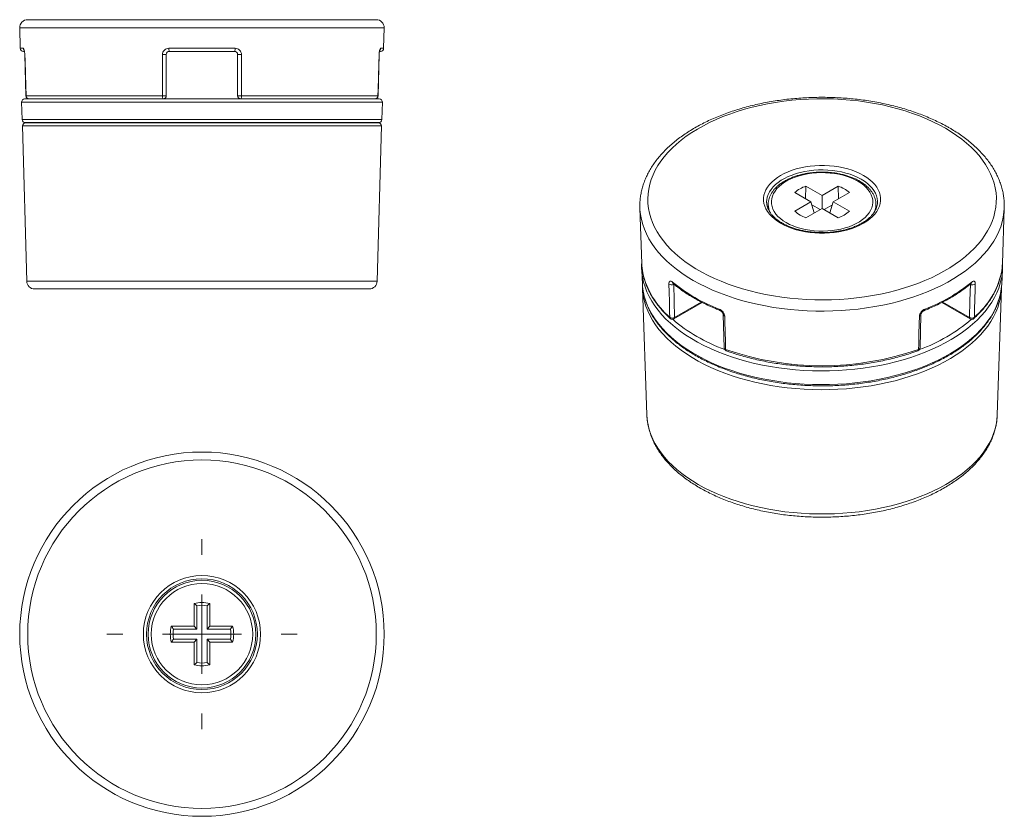
# Model space of a CAD drawing. Units: millimetres. Extents: x 1930.8 to 1993, y 956.9 to 1007.2.
import ezdxf

# ---------------------------------------------------------------- set-up
doc = ezdxf.new("R2010")
doc.units = ezdxf.units.MM

# ---------------------------------------------------------------- blocks, each defined once
blk = doc.blocks.new('1')
at = {"color": 7, "linetype": 'Continuous', "lineweight": 15}
for p, q in [((1930.853, 1006.672), (1930.888, 1005.381)), ((1953.353, 1007.186), (1931.353, 1007.186)), ((1953.817, 1005.381), (1953.853, 1006.672)), ((1931.144, 1005.186), (1931.088, 1005.186)), ((1931.17, 1004.98), (1931.243, 1002.38)), ((1940.103, 1004.986), (1940.103, 1002.386)), ((1940.266, 1005.381), (1944.439, 1005.381)), ((1944.403, 1005.186), (1940.303, 1005.186)), ((1944.603, 1002.386), (1944.603, 1004.986)), ((1953.462, 1002.38), (1953.536, 1004.98)), ((1953.617, 1005.186), (1953.558, 1005.186)), ((1931.248, 1002.381), (1939.859, 1002.381)), ((1944.847, 1002.381), (1953.458, 1002.381)), ((1930.962, 1001.972), (1931.01, 1000.877)), ((1931.162, 1002.181), (1942.353, 1002.181)), ((1939.903, 1002.186), (1931.443, 1002.186)), ((1935.28, 1002.181), (1935.28, 1002.186)), ((1937.918, 1002.181), (1937.918, 1002.186)), ((1939.903, 1002.186), (1944.803, 1002.186)), ((1942.353, 1002.181), (1953.544, 1002.181)), ((1953.263, 1002.186), (1944.803, 1002.186)), ((1953.696, 1000.877), (1953.744, 1001.972)), ((1931.024, 1000.476), (1931.294, 990.672)), ((1953.496, 1000.686), (1931.209, 1000.686)), ((1931.224, 1000.681), (1942.353, 1000.681)), ((1935.28, 1000.681), (1935.28, 1000.686)), ((1937.918, 1000.681), (1937.918, 1000.686)), ((1942.353, 1000.681), (1953.482, 1000.681)), ((1953.411, 990.672), (1953.682, 1000.476)), ((1952.911, 990.186), (1931.794, 990.186))]:
    blk.add_line(p, q, dxfattribs=at)
at = {"color": 8, "linetype": 'Continuous', "lineweight": 15}
for p, q in [((1953.853, 1006.672), (1930.853, 1006.672)), ((1930.888, 1005.381), (1931.08, 1005.381)), ((1931.174, 1004.981), (1931.169, 1004.98)), ((1953.531, 1004.981), (1953.536, 1004.98)), ((1953.626, 1005.381), (1953.817, 1005.381)), ((1931.243, 1002.38), (1931.248, 1002.381)), ((1953.458, 1002.381), (1953.463, 1002.38)), ((1953.744, 1001.972), (1930.962, 1001.972)), ((1931.01, 1000.877), (1953.696, 1000.877)), ((1953.682, 1000.476), (1931.024, 1000.476)), ((1953.411, 990.672), (1931.294, 990.672))]:
    blk.add_line(p, q, dxfattribs=at)
at = {"color": 7, "linetype": 'Continuous', "lineweight": 15, "flags": 128}
for points in [[(1931.174, 1004.981), (1931.185, 1004.581), (1931.231, 1002.981), (1931.248, 1002.381)], [(1939.859, 1002.381), (1939.859, 1002.78), (1939.859, 1003.58), (1939.859, 1004.38), (1939.859, 1004.981)], [(1944.846, 1004.981), (1944.846, 1004.581), (1944.846, 1002.981), (1944.847, 1002.381)], [(1953.458, 1002.381), (1953.469, 1002.78), (1953.492, 1003.58), (1953.514, 1004.38), (1953.531, 1004.981)]]:
    blk.add_lwpolyline(points, dxfattribs=at)
at = {"color": 7, "linetype": 'Continuous', "lineweight": 15}
for centre, radius, start, end in [((1931.353, 1006.686), 0.5, 90, 181.58148), ((1953.353, 1006.686), 0.5, 358.41852, 90), ((1931.088, 1005.386), 0.2, 181.58148, 270), ((1939.929, 1007.271), 2.292, 268.25203, 274.34483), ((1940.559, 1005.335), 0.296, 171.05792, 210.13522), ((1944.147, 1005.335), 0.296, 329.86478, 8.94208), ((1944.776, 1007.271), 2.292, 265.65517, 271.74797), ((1953.617, 1005.386), 0.2, 270, 358.41852), ((1931.443, 1002.386), 0.2, 181.62084, 270), ((1931.445, 1002.383), 0.197, 180.8597, 269.3125), ((1940.112, 1002.335), 0.257, 169.87447, 215.51282), ((1939.929, 1004.674), 2.294, 268.25047, 274.34341), ((1939.903, 1002.386), 0.2, 270, 0), ((1944.776, 1004.674), 2.294, 265.65659, 271.74953), ((1944.803, 1002.386), 0.2, 180, 270), ((1944.594, 1002.335), 0.257, 324.48718, 10.12553), ((1953.26, 1002.383), 0.197, 270.6875, 359.1403), ((1953.263, 1002.386), 0.2, 270, 358.37916), ((1931.162, 1001.981), 0.2, 90, 182.5), ((1953.544, 1001.981), 0.2, 357.5, 90), ((1931.209, 1000.886), 0.2, 182.5, 270), ((1931.224, 1000.481), 0.2, 90, 181.58148), ((1953.482, 1000.481), 0.2, 358.41852, 90), ((1953.496, 1000.886), 0.2, 270, 357.5), ((1931.794, 990.686), 0.5, 181.58148, 270), ((1952.911, 990.686), 0.5, 270, 358.41852)]:
    blk.add_arc(centre, radius, start, end, dxfattribs=at)
at = {"color": 8, "linetype": 'Continuous', "lineweight": 15}
for centre, start, end in [((1931.282, 1005.386), 181.49014, 218.24341), ((1953.424, 1005.386), 321.15933, 358.51139)]:
    blk.add_arc(centre, 0.202, start, end, dxfattribs=at)
at = {"color": 7, "linetype": 'Continuous', "lineweight": 15}
for points, knots in [([(1931.174, 1004.981), (1931.171, 1005.088), (1931.158, 1005.193), (1931.122, 1005.339), (1931.099, 1005.381), (1931.08, 1005.381)], [0, 0, 0, 0, 0.5, 0.5, 1, 1, 1, 1]), ([(1931.129, 1005.264), (1931.129, 1005.264), (1931.128, 1005.266), (1931.133, 1005.254), (1931.14, 1005.228), (1931.151, 1005.18), (1931.16, 1005.114), (1931.167, 1005.045), (1931.168, 1004.999), (1931.169, 1004.98)], [0, 0, 0, 0, 0.033396, 0.144739, 0.294604, 0.470961, 0.662392, 0.863171, 1, 1, 1, 1]), ([(1940.266, 1005.381), (1940.16, 1005.381), (1940.056, 1005.339), (1939.905, 1005.193), (1939.859, 1005.088), (1939.859, 1004.981)], [0, 0, 0, 0, 0.5, 0.5, 1, 1, 1, 1]), ([(1940.103, 1004.986), (1940.103, 1005.041), (1940.126, 1005.094), (1940.201, 1005.166), (1940.251, 1005.186), (1940.303, 1005.186)], [0, 0, 0, 0, 0.5, 0.5, 1, 1, 1, 1]), ([(1944.403, 1005.186), (1944.455, 1005.186), (1944.505, 1005.166), (1944.579, 1005.094), (1944.603, 1005.041), (1944.603, 1004.986)], [0, 0, 0, 0, 0.5, 0.5, 1, 1, 1, 1]), ([(1944.846, 1004.981), (1944.846, 1005.088), (1944.8, 1005.193), (1944.649, 1005.339), (1944.545, 1005.381), (1944.439, 1005.381)], [0, 0, 0, 0, 0.5, 0.5, 1, 1, 1, 1]), ([(1953.626, 1005.381), (1953.606, 1005.381), (1953.584, 1005.339), (1953.548, 1005.193), (1953.534, 1005.088), (1953.531, 1004.981)], [0, 0, 0, 0, 0.5, 0.5, 1, 1, 1, 1]), ([(1953.536, 1004.98), (1953.537, 1005.003), (1953.539, 1005.053), (1953.547, 1005.127), (1953.557, 1005.194), (1953.568, 1005.24), (1953.576, 1005.263), (1953.576, 1005.263), (1953.576, 1005.263)], [0, 0, 0, 0, 0.163934, 0.367426, 0.570915, 0.766127, 0.916164, 1, 1, 1, 1])]:
    blk.add_open_spline(points, degree=3, knots=knots, dxfattribs=at)
blk = doc.blocks.new('SW_CENTERMARKSYMBOL_0')
at = {"color": 0, "linetype": 'Continuous', "lineweight": 0}
for p, q in [((0, 5), (0, 6)), ((0, 0), (0, 2.5)), ((-5, 0), (-6, 0)), ((0, 0), (-2.5, 0)), ((0, 0), (0, -2.5)), ((0, 0), (2.5, 0)), ((5, 0), (6, 0)), ((0, -5), (0, -6))]:
    blk.add_line(p, q, dxfattribs=at)
blk = doc.blocks.new('2')
at = {"color": 7, "linetype": 'Continuous', "lineweight": 15}
for p, q in [((1941.853, 970.325), (1941.853, 968.888)), ((1942.029, 970.183), (1942.029, 968.712)), ((1942.676, 968.712), (1942.676, 970.183)), ((1942.853, 968.888), (1942.853, 970.325)), ((1941.853, 968.888), (1940.416, 968.888)), ((1942.029, 968.712), (1941.853, 968.888)), ((1942.676, 968.712), (1942.853, 968.888)), ((1944.289, 968.888), (1942.853, 968.888)), ((1942.029, 968.712), (1940.558, 968.712)), ((1944.147, 968.712), (1942.676, 968.712)), ((1940.416, 967.888), (1941.853, 967.888)), ((1940.558, 968.065), (1942.029, 968.065)), ((1942.029, 968.065), (1941.853, 967.888)), ((1941.853, 967.888), (1941.853, 966.452)), ((1942.029, 968.065), (1942.029, 966.594)), ((1942.676, 966.594), (1942.676, 968.065)), ((1942.676, 968.065), (1942.853, 967.888)), ((1942.676, 968.065), (1944.147, 968.065)), ((1942.853, 966.452), (1942.853, 967.888)), ((1942.853, 967.888), (1944.289, 967.888))]:
    blk.add_line(p, q, dxfattribs=at)
for radius in [11.5, 11, 3.7, 3.5, 3.4, 3.2]:
    blk.add_circle((1942.353, 968.388), radius, dxfattribs=at)
for radius, start, end in [(2, 75.52249, 104.47751), (1.824, 79.77675, 100.22325), (2, 165.52249, 194.47751), (2, 345.52249, 14.47751), (1.824, 169.77675, 190.22325), (1.824, 349.77675, 10.22325), (2, 255.52249, 284.47751), (1.824, 259.77675, 280.22325)]:
    blk.add_arc((1942.353, 968.388), radius, start, end, dxfattribs=at)
for points in [[(1942.029, 970.183), (1941.97, 970.232), (1941.912, 970.279), (1941.853, 970.325)], [(1942.676, 970.183), (1942.735, 970.232), (1942.794, 970.279), (1942.853, 970.325)], [(1940.558, 968.712), (1940.509, 968.771), (1940.462, 968.829), (1940.416, 968.888)], [(1944.147, 968.712), (1944.197, 968.771), (1944.244, 968.829), (1944.289, 968.888)], [(1940.558, 968.065), (1940.509, 968.006), (1940.462, 967.947), (1940.416, 967.888)], [(1944.147, 968.065), (1944.197, 968.006), (1944.244, 967.947), (1944.289, 967.888)], [(1942.029, 966.594), (1941.97, 966.544), (1941.912, 966.497), (1941.853, 966.452)], [(1942.676, 966.594), (1942.735, 966.544), (1942.794, 966.497), (1942.853, 966.452)]]:
    blk.add_open_spline(points, degree=3, dxfattribs=at)
at = {"color": 7, "linetype": 'Continuous', "lineweight": 0}
blk.add_blockref('SW_CENTERMARKSYMBOL_0', (1942.353, 968.388), dxfattribs=at)
blk = doc.blocks.new('3')
at = {"color": 7, "linetype": 'Continuous', "lineweight": 15}
for p, q in [((1979.764, 996.266), (1980.78, 995.68)), ((1980.451, 995.87), (1980.472, 996.674)), ((1981.487, 996.088), (1980.472, 996.674)), ((1982.503, 996.674), (1981.487, 996.088)), ((1981.487, 995.271), (1981.487, 996.088)), ((1982.194, 995.68), (1983.21, 996.266)), ((1982.524, 995.87), (1982.503, 996.674)), ((1977.987, 995.698), (1977.987, 995.68)), ((1978.087, 995.516), (1978.087, 995.232)), ((1978.087, 995.506), (1978.087, 995.516)), ((1980.78, 995.68), (1979.764, 995.093)), ((1980.992, 994.986), (1980.78, 995.68)), ((1981.362, 995.199), (1980.834, 995.505)), ((1982.141, 995.505), (1981.612, 995.199)), ((1981.982, 994.986), (1982.194, 995.68)), ((1983.21, 995.093), (1982.194, 995.68)), ((1984.887, 995.234), (1984.887, 995.516)), ((1984.887, 995.516), (1984.887, 995.499)), ((1969.989, 995.294), (1969.989, 995.306)), ((1969.989, 995.294), (1970.108, 991.791)), ((1980.472, 994.685), (1981.487, 995.271)), ((1981.487, 995.271), (1982.503, 994.685)), ((1992.867, 991.791), (1992.985, 995.294)), ((1992.985, 995.302), (1992.985, 995.294)), ((1970.102, 991.383), (1970.15, 990.49)), ((1992.825, 990.49), (1992.873, 991.383)), ((1970.161, 990.236), (1970.431, 982.234)), ((1992.543, 982.234), (1992.814, 990.236)), ((1972.14, 988.297), (1973.927, 989.328)), ((1989.047, 989.329), (1990.834, 988.297)), ((1975.254, 988.558), (1975.306, 986.465)), ((1987.669, 986.465), (1987.721, 988.558)), ((1992.543, 982.234), (1992.543, 982.224))]:
    blk.add_line(p, q, dxfattribs=at)
at = {"color": 8, "linetype": 'Continuous', "lineweight": 15}
for p, q in [((1972.182, 988.389), (1973.866, 989.361)), ((1989.108, 989.361), (1990.793, 988.389))]:
    blk.add_line(p, q, dxfattribs=at)
at = {"color": 7, "linetype": 'Continuous', "lineweight": 15, "flags": 128}
for points in [[(1989.266, 1000.333), (1989.63, 1000.113), (1989.975, 999.883), (1990.301, 999.643), (1990.606, 999.395), (1990.891, 999.138), (1991.153, 998.874), (1991.394, 998.603), (1991.612, 998.326), (1991.806, 998.043), (1991.977, 997.755), (1992.124, 997.462), (1992.246, 997.166), (1992.344, 996.866), (1992.416, 996.565), (1992.464, 996.261), (1992.486, 995.957), (1992.483, 995.653), (1992.454, 995.349), (1992.4, 995.046), (1992.322, 994.744), (1992.218, 994.446), (1992.09, 994.15), (1991.937, 993.859), (1991.76, 993.572), (1991.56, 993.29), (1991.336, 993.014), (1991.09, 992.745), (1990.821, 992.483), (1990.532, 992.228), (1990.221, 991.982), (1989.89, 991.745), (1989.54, 991.517), (1989.172, 991.299), (1988.786, 991.092), (1988.383, 990.895), (1987.964, 990.71), (1987.53, 990.537), (1987.082, 990.375), (1986.622, 990.227), (1986.149, 990.091), (1985.666, 989.969), (1985.174, 989.86), (1984.673, 989.765), (1984.164, 989.684), (1983.649, 989.617), (1983.13, 989.564), (1982.606, 989.526), (1982.081, 989.502), (1981.553, 989.493), (1981.026, 989.498), (1980.499, 989.518), (1979.975, 989.553), (1979.455, 989.602), (1978.939, 989.666), (1978.428, 989.743), (1977.925, 989.835), (1977.43, 989.94), (1976.945, 990.059), (1976.47, 990.192), (1976.006, 990.337), (1975.555, 990.495), (1975.118, 990.666), (1974.695, 990.848), (1974.288, 991.041), (1973.898, 991.246), (1973.525, 991.462), (1973.17, 991.687), (1972.834, 991.922), (1972.519, 992.166), (1972.224, 992.418), (1971.95, 992.679), (1971.698, 992.946), (1971.469, 993.221), (1971.262, 993.501), (1971.08, 993.787), (1970.921, 994.077), (1970.786, 994.372), (1970.677, 994.67), (1970.591, 994.97), (1970.532, 995.273), (1970.497, 995.577), (1970.487, 995.881), (1970.503, 996.185), (1970.544, 996.489), (1970.61, 996.791), (1970.702, 997.091), (1970.818, 997.388), (1970.958, 997.682), (1971.123, 997.971), (1971.312, 998.256), (1971.524, 998.534), (1971.759, 998.807), (1972.016, 999.073), (1972.295, 999.331), (1972.596, 999.582), (1972.916, 999.824), (1973.257, 1000.056), (1973.616, 1000.279), (1973.994, 1000.492), (1974.388, 1000.694), (1974.8, 1000.885), (1975.226, 1001.064), (1975.667, 1001.231), (1976.121, 1001.386), (1976.588, 1001.529), (1977.065, 1001.658), (1977.553, 1001.773), (1978.05, 1001.875), (1978.555, 1001.964), (1979.067, 1002.038), (1979.584, 1002.098), (1980.106, 1002.143), (1980.631, 1002.174), (1981.158, 1002.19), (1981.685, 1002.192), (1982.212, 1002.179), (1982.738, 1002.152), (1983.26, 1002.11), (1983.779, 1002.054), (1984.292, 1001.983), (1984.799, 1001.899), (1985.298, 1001.8), (1985.788, 1001.688), (1986.269, 1001.562), (1986.738, 1001.423), (1987.195, 1001.271), (1987.64, 1001.107), (1988.07, 1000.931), (1988.485, 1000.743), (1988.884, 1000.543), (1989.266, 1000.333)], [(1978.871, 994.333), (1978.664, 994.463), (1978.476, 994.602), (1978.309, 994.75), (1978.163, 994.905), (1978.04, 995.067), (1977.941, 995.234), (1977.866, 995.405), (1977.816, 995.579), (1977.79, 995.755), (1977.79, 995.931), (1977.816, 996.107), (1977.866, 996.281), (1977.941, 996.452), (1978.04, 996.619), (1978.163, 996.781), (1978.309, 996.936), (1978.476, 997.084), (1978.664, 997.223), (1978.871, 997.353), (1979.096, 997.473), (1979.337, 997.581), (1979.593, 997.678), (1979.862, 997.762), (1980.142, 997.833), (1980.432, 997.89), (1980.728, 997.933), (1981.03, 997.963), (1981.334, 997.977), (1981.64, 997.977), (1981.945, 997.963), (1982.247, 997.933), (1982.543, 997.89), (1982.832, 997.833), (1983.112, 997.762), (1983.381, 997.678), (1983.637, 997.581), (1983.879, 997.473), (1984.104, 997.353), (1984.311, 997.223), (1984.499, 997.084), (1984.666, 996.936), (1984.811, 996.781), (1984.934, 996.619), (1985.033, 996.452), (1985.109, 996.281), (1985.159, 996.107), (1985.184, 995.931), (1985.184, 995.755), (1985.159, 995.579), (1985.109, 995.405), (1985.033, 995.234), (1984.934, 995.067), (1984.811, 994.905), (1984.666, 994.75), (1984.499, 994.602), (1984.311, 994.463), (1984.104, 994.333), (1983.879, 994.213), (1983.637, 994.105), (1983.381, 994.008), (1983.112, 993.924), (1982.832, 993.853), (1982.543, 993.796), (1982.247, 993.752), (1981.945, 993.723), (1981.64, 993.709), (1981.334, 993.709), (1981.03, 993.723), (1980.728, 993.752), (1980.432, 993.796), (1980.142, 993.853), (1979.862, 993.924), (1979.593, 994.008), (1979.337, 994.105), (1979.096, 994.213), (1978.871, 994.333)], [(1979.225, 994.373), (1979.436, 994.262), (1979.665, 994.161), (1979.908, 994.073), (1980.164, 993.998), (1980.43, 993.936), (1980.705, 993.888), (1980.987, 993.855), (1981.272, 993.837), (1981.559, 993.833), (1981.846, 993.844), (1982.129, 993.87), (1982.408, 993.91), (1982.679, 993.965), (1982.94, 994.034), (1983.19, 994.115), (1983.426, 994.21), (1983.646, 994.316), (1983.849, 994.433), (1984.033, 994.561), (1984.197, 994.697), (1984.338, 994.841), (1984.457, 994.992), (1984.552, 995.148), (1984.622, 995.309), (1984.667, 995.473), (1984.686, 995.638), (1984.68, 995.804), (1984.648, 995.969), (1984.59, 996.131), (1984.508, 996.29), (1984.401, 996.444), (1984.27, 996.591), (1984.118, 996.732), (1983.944, 996.864), (1983.75, 996.986), (1983.538, 997.098), (1983.31, 997.198), (1983.066, 997.286), (1982.811, 997.362), (1982.544, 997.423), (1982.269, 997.471), (1981.988, 997.504), (1981.703, 997.523), (1981.415, 997.527), (1981.129, 997.515), (1980.845, 997.489), (1980.567, 997.449), (1980.296, 997.394), (1980.035, 997.326), (1979.785, 997.244), (1979.549, 997.149), (1979.328, 997.043), (1979.125, 996.926), (1978.941, 996.799), (1978.778, 996.663), (1978.636, 996.518), (1978.517, 996.367), (1978.422, 996.211), (1978.352, 996.05), (1978.307, 995.887), (1978.288, 995.721), (1978.295, 995.555), (1978.327, 995.391), (1978.384, 995.228), (1978.467, 995.07), (1978.574, 994.916), (1978.704, 994.768), (1978.857, 994.628), (1979.031, 994.496), (1979.225, 994.373)], [(1971.872, 988.404), (1971.864, 988.726), (1971.848, 989.37), (1971.832, 990.013), (1971.82, 990.497)], [(1991.155, 990.497), (1991.147, 990.175), (1991.115, 988.888), (1991.103, 988.404)], [(1972.13, 990.482), (1972.156, 989.441), (1972.182, 988.389)], [(1990.793, 988.389), (1990.819, 989.441), (1990.845, 990.482)], [(1975.346, 988.461), (1975.354, 988.139), (1975.386, 986.852), (1975.398, 986.368)], [(1987.576, 986.368), (1987.584, 986.69), (1987.6, 987.334), (1987.616, 987.977), (1987.629, 988.461)]]:
    blk.add_lwpolyline(points, dxfattribs=at)
at = {"color": 8, "linetype": 'Continuous', "lineweight": 15, "flags": 128}
for points in [[(1984.987, 995.684), (1984.986, 995.723), (1984.968, 995.894), (1984.924, 996.063), (1984.855, 996.23), (1984.762, 996.393), (1984.645, 996.551), (1984.506, 996.702), (1984.345, 996.846), (1984.163, 996.982), (1983.962, 997.108), (1983.743, 997.224), (1983.508, 997.329), (1983.259, 997.422), (1982.996, 997.503), (1982.723, 997.57), (1982.441, 997.624), (1982.152, 997.663), (1981.858, 997.689), (1981.562, 997.7), (1981.265, 997.696), (1980.969, 997.678), (1980.677, 997.645), (1980.392, 997.599), (1980.114, 997.538), (1979.846, 997.464), (1979.589, 997.377), (1979.347, 997.278), (1979.12, 997.168), (1978.91, 997.046), (1978.718, 996.915), (1978.547, 996.775), (1978.396, 996.627), (1978.268, 996.473), (1978.163, 996.312), (1978.082, 996.147), (1978.026, 995.979), (1977.994, 995.808), (1977.987, 995.698)], [(1992.985, 995.294), (1992.968, 995.035), (1992.923, 994.724), (1992.854, 994.416), (1992.76, 994.109), (1992.641, 993.806), (1992.497, 993.506), (1992.329, 993.21), (1992.137, 992.919), (1991.922, 992.633), (1991.684, 992.354), (1991.424, 992.082), (1991.142, 991.816), (1990.838, 991.559), (1990.514, 991.31), (1990.17, 991.071), (1989.807, 990.84), (1989.426, 990.62), (1989.027, 990.411), (1988.612, 990.212), (1988.181, 990.025), (1987.736, 989.85), (1987.276, 989.687), (1986.804, 989.537), (1986.32, 989.399), (1985.826, 989.275), (1985.322, 989.165), (1984.809, 989.068), (1984.29, 988.985), (1983.764, 988.916), (1983.233, 988.862), (1982.698, 988.822), (1982.161, 988.796), (1981.622, 988.785), (1981.083, 988.789), (1980.545, 988.807), (1980.008, 988.84), (1979.476, 988.887), (1978.947, 988.949), (1978.424, 989.024), (1977.908, 989.114), (1977.4, 989.218), (1976.9, 989.336), (1976.411, 989.466), (1975.933, 989.61), (1975.467, 989.767), (1975.014, 989.936), (1974.576, 990.117), (1974.153, 990.31), (1973.746, 990.514), (1973.356, 990.729), (1972.983, 990.954), (1972.63, 991.189), (1972.296, 991.434), (1971.982, 991.687), (1971.689, 991.948), (1971.418, 992.217), (1971.168, 992.493), (1970.942, 992.775), (1970.738, 993.064), (1970.558, 993.357), (1970.403, 993.655), (1970.271, 993.957), (1970.165, 994.262), (1970.083, 994.57), (1970.026, 994.879), (1969.994, 995.19), (1969.989, 995.294)], [(1992.798, 990.807), (1992.734, 990.542), (1992.636, 990.236), (1992.513, 989.934), (1992.365, 989.635), (1992.194, 989.341), (1991.998, 989.051), (1991.779, 988.768), (1991.537, 988.49), (1991.273, 988.22), (1990.986, 987.957), (1990.679, 987.702), (1990.351, 987.456), (1990.003, 987.218), (1989.636, 986.991), (1989.251, 986.774), (1988.849, 986.568), (1988.43, 986.373), (1987.996, 986.189), (1987.548, 986.018), (1987.085, 985.859), (1986.611, 985.713), (1986.124, 985.58), (1985.628, 985.46), (1985.122, 985.354), (1984.608, 985.262), (1984.088, 985.184), (1983.561, 985.12), (1983.03, 985.07), (1982.495, 985.036), (1981.958, 985.016), (1981.42, 985.01), (1980.882, 985.019), (1980.346, 985.043), (1979.812, 985.081), (1979.282, 985.134), (1978.756, 985.202), (1978.237, 985.283), (1977.725, 985.379), (1977.222, 985.488), (1976.728, 985.612), (1976.244, 985.748), (1975.772, 985.897), (1975.313, 986.06), (1974.868, 986.234), (1974.438, 986.42), (1974.023, 986.618), (1973.625, 986.827), (1973.245, 987.047), (1972.883, 987.277), (1972.54, 987.516), (1972.217, 987.765), (1971.915, 988.022), (1971.634, 988.287), (1971.375, 988.559), (1971.138, 988.838), (1970.925, 989.123), (1970.736, 989.414), (1970.57, 989.709), (1970.429, 990.009), (1970.312, 990.312), (1970.22, 990.618), (1970.174, 990.818)], [(1970.224, 989.917), (1970.268, 989.728), (1970.359, 989.424), (1970.475, 989.122), (1970.616, 988.823), (1970.781, 988.529), (1970.97, 988.239), (1971.182, 987.955), (1971.417, 987.678), (1971.675, 987.406), (1971.955, 987.143), (1972.256, 986.887), (1972.577, 986.639), (1972.919, 986.401), (1973.279, 986.172), (1973.658, 985.953), (1974.055, 985.745), (1974.467, 985.548), (1974.896, 985.362), (1975.339, 985.189), (1975.796, 985.027), (1976.266, 984.878), (1976.748, 984.742), (1977.239, 984.62), (1977.741, 984.511), (1978.251, 984.416), (1978.768, 984.334), (1979.291, 984.267), (1979.819, 984.215), (1980.35, 984.176), (1980.885, 984.153), (1981.42, 984.144), (1981.956, 984.149), (1982.491, 984.169), (1983.023, 984.204), (1983.552, 984.253), (1984.077, 984.316), (1984.595, 984.394), (1985.107, 984.486), (1985.611, 984.591), (1986.105, 984.711), (1986.589, 984.843), (1987.062, 984.989), (1987.522, 985.147), (1987.969, 985.318), (1988.401, 985.501), (1988.818, 985.695), (1989.219, 985.9), (1989.602, 986.116), (1989.967, 986.343), (1990.314, 986.579), (1990.64, 986.824), (1990.947, 987.078), (1991.232, 987.34), (1991.495, 987.609), (1991.736, 987.885), (1991.954, 988.168), (1992.149, 988.456), (1992.32, 988.749), (1992.467, 989.047), (1992.589, 989.348), (1992.686, 989.652), (1992.747, 989.9)], [(1992.753, 989.676), (1992.745, 989.631), (1992.672, 989.325), (1992.575, 989.021), (1992.453, 988.721), (1992.306, 988.424), (1992.136, 988.131), (1991.941, 987.843), (1991.723, 987.561), (1991.482, 987.285), (1991.219, 987.016), (1990.935, 986.754), (1990.629, 986.501), (1990.303, 986.256), (1989.957, 986.02), (1989.592, 985.794), (1989.209, 985.578), (1988.809, 985.373), (1988.393, 985.179), (1987.961, 984.996), (1987.515, 984.826), (1987.055, 984.668), (1986.583, 984.522), (1986.099, 984.39), (1985.605, 984.271), (1985.102, 984.165), (1984.591, 984.074), (1984.073, 983.996), (1983.55, 983.933), (1983.021, 983.884), (1982.489, 983.849), (1981.955, 983.829), (1981.42, 983.824), (1980.885, 983.833), (1980.352, 983.856), (1979.821, 983.895), (1979.294, 983.947), (1978.771, 984.014), (1978.255, 984.095), (1977.746, 984.191), (1977.245, 984.299), (1976.753, 984.422), (1976.273, 984.558), (1975.804, 984.706), (1975.347, 984.867), (1974.904, 985.041), (1974.476, 985.226), (1974.064, 985.423), (1973.668, 985.631), (1973.29, 985.85), (1972.929, 986.078), (1972.588, 986.316), (1972.267, 986.563), (1971.967, 986.819), (1971.687, 987.082), (1971.43, 987.353), (1971.195, 987.631), (1970.983, 987.914), (1970.794, 988.204), (1970.629, 988.497), (1970.489, 988.796), (1970.373, 989.097), (1970.282, 989.402), (1970.222, 989.67)], [(1987.983, 988.915), (1987.98, 988.886), (1987.974, 988.862), (1987.963, 988.844), (1987.949, 988.832), (1987.943, 988.829)], [(1975.398, 986.368), (1975.401, 986.339), (1975.407, 986.315), (1975.417, 986.297), (1975.431, 986.285), (1975.437, 986.282)], [(1987.576, 986.368), (1987.574, 986.339), (1987.567, 986.315), (1987.557, 986.297), (1987.544, 986.285), (1987.538, 986.282)], [(1992.543, 982.224), (1992.542, 982.207), (1992.517, 981.903), (1992.467, 981.601), (1992.392, 981.3), (1992.293, 981.002), (1992.169, 980.707), (1992.02, 980.415), (1991.848, 980.128), (1991.653, 979.846), (1991.434, 979.569), (1991.193, 979.299), (1990.93, 979.036), (1990.645, 978.781), (1990.34, 978.533), (1990.015, 978.294), (1989.67, 978.065), (1989.307, 977.845), (1988.926, 977.635), (1988.528, 977.436), (1988.114, 977.248), (1987.686, 977.072), (1987.243, 976.908), (1986.787, 976.756), (1986.319, 976.617), (1985.84, 976.49), (1985.352, 976.377), (1984.854, 976.278), (1984.349, 976.193), (1983.838, 976.121), (1983.321, 976.063), (1982.8, 976.02), (1982.276, 975.991), (1981.75, 975.977), (1981.224, 975.977), (1980.698, 975.991), (1980.174, 976.02), (1979.653, 976.063), (1979.137, 976.121), (1978.625, 976.193), (1978.12, 976.278), (1977.623, 976.377), (1977.134, 976.49), (1976.655, 976.617), (1976.188, 976.756), (1975.732, 976.908), (1975.289, 977.072), (1974.86, 977.248), (1974.447, 977.436), (1974.049, 977.635), (1973.668, 977.845), (1973.305, 978.065), (1972.96, 978.294), (1972.635, 978.533), (1972.329, 978.781), (1972.045, 979.036), (1971.782, 979.299), (1971.54, 979.569), (1971.322, 979.846), (1971.126, 980.128), (1970.954, 980.415), (1970.806, 980.707), (1970.682, 981.002), (1970.582, 981.3), (1970.507, 981.601), (1970.457, 981.903), (1970.432, 982.207), (1970.431, 982.234)]]:
    blk.add_lwpolyline(points, dxfattribs=at)
at = {"color": 7, "linetype": 'Continuous', "lineweight": 15}
for centre, radius, start, end in [((1981.031, 994.889), 1.871, 107.39359, 132.60103), ((1981.944, 994.889), 1.871, 47.39897, 72.60641), ((1981.031, 996.47), 1.871, 227.39897, 252.60641), ((1981.944, 996.47), 1.871, 287.39359, 312.60103), ((1973.928, 991.586), 3.832, 176.00311, 191.5701), ((1973.954, 991.923), 3.848, 181.96256, 190.77808), ((1989.043, 991.586), 3.835, 348.2719, 3.99096), ((1989.021, 991.923), 3.848, 349.19069, 358.03731), ((1973.993, 990.697), 3.849, 183.08851, 191.69637), ((1971.987, 990.729), 0.286, 234.30495, 300.06595), ((1978.83, 998.972), 10.764, 230.89704, 249.10833), ((1984.145, 998.972), 10.764, 290.89167, 309.10296), ((1990.988, 990.729), 0.286, 239.93405, 305.69505), ((1988.972, 990.698), 3.858, 348.06592, 356.90237), ((1973.974, 990.365), 3.815, 180.01157, 190.49653), ((1989.007, 990.365), 3.809, 349.57772, 359.99722), ((1972.039, 988.636), 0.286, 234.24649, 300.07576), ((1972.04, 988.47), 0.2, 227.64596, 299.99731), ((1990.936, 988.636), 0.286, 239.92424, 305.75351), ((1990.934, 988.47), 0.2, 240.00269, 312.35404), ((1975.505, 986.47), 0.2, 181.42384, 249.91981), ((1981.487, 1003.871), 18.532, 250.81819, 289.18181), ((1987.469, 986.47), 0.2, 290.08019, 358.57616)]:
    blk.add_arc(centre, radius, start, end, dxfattribs=at)
at = {"color": 8, "linetype": 'Continuous', "lineweight": 15}
for centre, radius, start, end in [((1979.279, 995.521), 1.191, 180.7529, 204.48393), ((1983.683, 995.524), 1.204, 333.86036, 358.8441), ((1975.202, 992.339), 5.155, 192.72804, 229.75581), ((1987.772, 992.339), 5.156, 310.24558, 347.24462), ((1972.149, 990.616), 0.108, 178.64932, 228.30917), ((1990.826, 990.616), 0.108, 311.70772, 1.34993), ((1975.077, 988.903), 0.0869, 171.57898, 238.17338), ((1971.982, 988.402), 0.11, 179.11203, 226.35195), ((1977.967, 994.906), 8.881, 228.33401, 240.34902), ((1972.084, 988.378), 0.0986, 305.01333, 6.29885), ((1975.371, 988.578), 0.119, 188.62651, 257.88332), ((1987.607, 988.575), 0.116, 280.87806, 352.31107), ((1984.098, 996.172), 10.432, 289.81534, 310.76974), ((1990.888, 988.376), 0.0959, 172.74417, 235.94365), ((1990.993, 988.402), 0.11, 313.64805, 0.88797), ((1979.677, 997.876), 12.308, 240.27263, 249.36522), ((1975.42, 986.482), 0.116, 188.32916, 259.11571), ((1987.554, 986.482), 0.116, 280.88689, 351.6505)]:
    blk.add_arc(centre, radius, start, end, dxfattribs=at)
at = {"color": 7, "linetype": 'Continuous', "lineweight": 15}
for points, knots in [([(1989.516, 1000.358), (1989.45, 1000.395), (1989.262, 1000.503), (1988.938, 1000.672), (1988.54, 1000.864), (1988.128, 1001.044), (1987.704, 1001.213), (1987.267, 1001.37), (1986.819, 1001.516), (1986.361, 1001.649), (1985.894, 1001.771), (1985.418, 1001.88), (1984.934, 1001.976), (1984.444, 1002.06), (1983.949, 1002.13), (1983.448, 1002.188), (1982.944, 1002.233), (1982.437, 1002.264), (1981.928, 1002.282), (1981.419, 1002.287), (1980.909, 1002.279), (1980.401, 1002.257), (1979.895, 1002.222), (1979.391, 1002.174), (1978.892, 1002.113), (1978.398, 1002.039), (1977.91, 1001.952), (1977.428, 1001.852), (1976.955, 1001.739), (1976.49, 1001.615), (1976.034, 1001.478), (1975.59, 1001.329), (1975.156, 1001.169), (1974.735, 1000.997), (1974.327, 1000.813), (1973.932, 1000.619), (1973.552, 1000.414), (1973.188, 1000.2), (1972.84, 999.975), (1972.508, 999.74), (1972.195, 999.497), (1971.9, 999.244), (1971.623, 998.984), (1971.367, 998.716), (1971.131, 998.441), (1970.916, 998.159), (1970.723, 997.872), (1970.551, 997.58), (1970.402, 997.283), (1970.275, 996.983), (1970.171, 996.68), (1970.09, 996.375), (1970.031, 996.068), (1969.997, 995.761), (1969.983, 995.507), (1969.99, 995.356), (1969.992, 995.308)], [0, 0, 0, 0, 0.010046, 0.029043, 0.048034, 0.067018, 0.085994, 0.104962, 0.123921, 0.142872, 0.161813, 0.180747, 0.199674, 0.218594, 0.237509, 0.256419, 0.275325, 0.294228, 0.313129, 0.332029, 0.35093, 0.369831, 0.388733, 0.407638, 0.426547, 0.445461, 0.464379, 0.483305, 0.502237, 0.521178, 0.540128, 0.559088, 0.578058, 0.597038, 0.61603, 0.635031, 0.654042, 0.673061, 0.692086, 0.711113, 0.730137, 0.74915, 0.768147, 0.787116, 0.806047, 0.824928, 0.843748, 0.862494, 0.881158, 0.899732, 0.918215, 0.936609, 0.954923, 0.973173, 0.991375, 1, 1, 1, 1]), ([(1992.984, 995.302), (1992.986, 995.391), (1992.989, 995.581), (1992.968, 995.874), (1992.925, 996.179), (1992.858, 996.483), (1992.77, 996.785), (1992.659, 997.084), (1992.527, 997.38), (1992.372, 997.672), (1992.196, 997.96), (1991.998, 998.242), (1991.778, 998.52), (1991.538, 998.791), (1991.278, 999.055), (1990.998, 999.312), (1990.7, 999.561), (1990.382, 999.802), (1990.047, 1000.033), (1989.756, 1000.217), (1989.575, 1000.323), (1989.516, 1000.358)], [0, 0, 0, 0, 0.045936, 0.099183, 0.152439, 0.205773, 0.259246, 0.312909, 0.3668, 0.42094, 0.475336, 0.529981, 0.584855, 0.639931, 0.695178, 0.750561, 0.806049, 0.861613, 0.917227, 0.97287, 1, 1, 1, 1]), ([(1984.885, 995.497), (1984.886, 995.508), (1984.891, 995.574), (1984.877, 995.698), (1984.843, 995.865), (1984.785, 996.03), (1984.706, 996.191), (1984.605, 996.347), (1984.483, 996.498), (1984.341, 996.642), (1984.179, 996.779), (1983.999, 996.908), (1983.802, 997.026), (1983.589, 997.134), (1983.363, 997.232), (1983.124, 997.317), (1982.875, 997.391), (1982.617, 997.452), (1982.351, 997.5), (1982.08, 997.535), (1981.805, 997.557), (1981.528, 997.566), (1981.251, 997.561), (1980.975, 997.543), (1980.703, 997.512), (1980.436, 997.467), (1980.175, 997.41), (1979.923, 997.34), (1979.681, 997.258), (1979.451, 997.164), (1979.234, 997.059), (1979.031, 996.943), (1978.845, 996.817), (1978.676, 996.681), (1978.526, 996.536), (1978.396, 996.384), (1978.288, 996.225), (1978.203, 996.061), (1978.139, 995.893), (1978.101, 995.723), (1978.085, 995.593), (1978.089, 995.52), (1978.09, 995.505)], [0, 0, 0, 0, 0.004584, 0.02947, 0.05434, 0.079308, 0.10448, 0.129918, 0.155632, 0.181588, 0.207728, 0.233987, 0.260308, 0.28665, 0.31298, 0.339287, 0.365568, 0.391821, 0.418051, 0.444261, 0.470458, 0.496647, 0.522834, 0.549025, 0.575225, 0.601439, 0.627676, 0.653939, 0.680236, 0.706571, 0.732945, 0.759356, 0.785797, 0.812242, 0.83865, 0.864963, 0.891112, 0.917023, 0.942642, 0.96796, 0.993023, 1, 1, 1, 1]), ([(1978.971, 994.343), (1978.938, 994.362), (1978.841, 994.42), (1978.693, 994.52), (1978.535, 994.646), (1978.396, 994.778), (1978.276, 994.914), (1978.177, 995.054), (1978.098, 995.197), (1978.039, 995.342), (1978.002, 995.49), (1977.985, 995.608), (1977.989, 995.677), (1977.99, 995.695)], [0, 0, 0, 0, 0.052162, 0.151629, 0.25105, 0.350493, 0.450105, 0.550108, 0.650814, 0.752609, 0.85588, 0.960832, 1, 1, 1, 1]), ([(1984.985, 995.684), (1984.986, 995.666), (1984.988, 995.598), (1984.971, 995.479), (1984.931, 995.328), (1984.868, 995.178), (1984.783, 995.032), (1984.678, 994.89), (1984.553, 994.752), (1984.409, 994.62), (1984.247, 994.495), (1984.066, 994.377), (1983.869, 994.266), (1983.657, 994.164), (1983.43, 994.072), (1983.19, 993.99), (1982.94, 993.919), (1982.679, 993.859), (1982.411, 993.811), (1982.136, 993.776), (1981.858, 993.753), (1981.576, 993.742), (1981.295, 993.745), (1981.014, 993.76), (1980.736, 993.787), (1980.464, 993.828), (1980.198, 993.88), (1979.941, 993.944), (1979.694, 994.019), (1979.459, 994.105), (1979.238, 994.201), (1979.077, 994.282), (1978.992, 994.331), (1978.971, 994.343)], [0, 0, 0, 0, 0.012061, 0.047741, 0.083275, 0.118339, 0.152853, 0.186892, 0.22059, 0.254073, 0.287438, 0.320752, 0.354055, 0.387368, 0.420709, 0.454084, 0.487495, 0.520941, 0.554417, 0.587918, 0.621437, 0.654969, 0.688506, 0.722042, 0.755568, 0.789077, 0.822562, 0.856017, 0.889436, 0.922813, 0.956145, 0.98943, 1, 1, 1, 1]), ([(1970.178, 991.183), (1970.183, 991.153), (1970.205, 991.024), (1970.266, 990.797), (1970.361, 990.505), (1970.48, 990.215), (1970.621, 989.929), (1970.783, 989.647), (1970.967, 989.369), (1971.172, 989.096), (1971.398, 988.83), (1971.641, 988.571), (1971.818, 988.404), (1971.906, 988.322)], [0, 0, 0, 0, 0.029538, 0.126052, 0.222706, 0.319535, 0.416562, 0.513792, 0.611221, 0.708831, 0.806601, 0.904504, 1, 1, 1, 1]), ([(1991.069, 988.322), (1991.117, 988.367), (1991.255, 988.495), (1991.47, 988.713), (1991.706, 988.978), (1991.921, 989.25), (1992.115, 989.526), (1992.287, 989.808), (1992.438, 990.094), (1992.567, 990.384), (1992.672, 990.676), (1992.75, 990.942), (1992.783, 991.111), (1992.796, 991.181)], [0, 0, 0, 0, 0.051907, 0.150147, 0.248341, 0.346441, 0.44442, 0.542248, 0.639901, 0.737356, 0.834601, 0.931636, 1, 1, 1, 1]), ([(1972.041, 990.619), (1971.98, 990.67), (1971.922, 990.687), (1971.841, 990.645), (1971.817, 990.584), (1971.82, 990.497)], [0, 0, 0, 0, 0.5, 0.5, 1, 1, 1, 1]), ([(1972.062, 990.547), (1972.061, 990.547), (1972.06, 990.548), (1972.07, 990.54), (1972.077, 990.535)], [0, 0, 0, 0, 0.340816, 1, 1, 1, 1]), ([(1972.077, 990.535), (1972.129, 990.493), (1972.279, 990.368), (1972.542, 990.169), (1972.87, 989.94), (1973.216, 989.721), (1973.578, 989.511), (1973.955, 989.31), (1974.348, 989.12), (1974.707, 988.96), (1974.939, 988.866), (1975.031, 988.829)], [0, 0, 0, 0, 0.064479, 0.186591, 0.308726, 0.430884, 0.553049, 0.675209, 0.797356, 0.919485, 1, 1, 1, 1]), ([(1987.944, 988.829), (1988.017, 988.859), (1988.231, 988.945), (1988.574, 989.096), (1988.968, 989.284), (1989.348, 989.484), (1989.712, 989.693), (1990.06, 989.911), (1990.391, 990.139), (1990.669, 990.347), (1990.833, 990.482), (1990.898, 990.535)], [0, 0, 0, 0, 0.064339, 0.186467, 0.308628, 0.430814, 0.553023, 0.675251, 0.79749, 0.919728, 1, 1, 1, 1]), ([(1990.897, 990.534), (1990.903, 990.539), (1990.914, 990.548), (1990.913, 990.547), (1990.913, 990.547)], [0, 0, 0, 0, 0.600747, 1, 1, 1, 1]), ([(1991.155, 990.497), (1991.157, 990.584), (1991.134, 990.645), (1991.052, 990.687), (1990.995, 990.67), (1990.934, 990.619)], [0, 0, 0, 0, 0.5, 0.5, 1, 1, 1, 1]), ([(1970.229, 989.897), (1970.234, 989.87), (1970.256, 989.744), (1970.32, 989.522), (1970.419, 989.23), (1970.542, 988.942), (1970.687, 988.657), (1970.853, 988.376), (1971.041, 988.1), (1971.249, 987.828), (1971.479, 987.563), (1971.728, 987.304), (1971.998, 987.052), (1972.286, 986.807), (1972.592, 986.57), (1972.917, 986.342), (1973.259, 986.122), (1973.617, 985.912), (1973.99, 985.711), (1974.379, 985.521), (1974.781, 985.341), (1975.197, 985.171), (1975.626, 985.013), (1976.066, 984.866), (1976.516, 984.731), (1976.977, 984.608), (1977.446, 984.497), (1977.923, 984.398), (1978.408, 984.311), (1978.898, 984.238), (1979.394, 984.177), (1979.894, 984.129), (1980.397, 984.094), (1980.902, 984.073), (1981.408, 984.064), (1981.914, 984.068), (1982.42, 984.086), (1982.923, 984.117), (1983.424, 984.161), (1983.921, 984.217), (1984.413, 984.287), (1984.9, 984.369), (1985.379, 984.464), (1985.851, 984.572), (1986.315, 984.691), (1986.769, 984.822), (1987.212, 984.966), (1987.644, 985.12), (1988.064, 985.286), (1988.471, 985.463), (1988.864, 985.65), (1989.242, 985.848), (1989.606, 986.055), (1989.953, 986.272), (1990.283, 986.498), (1990.595, 986.732), (1990.89, 986.975), (1991.166, 987.226), (1991.422, 987.483), (1991.658, 987.748), (1991.874, 988.018), (1992.069, 988.294), (1992.242, 988.575), (1992.394, 988.86), (1992.523, 989.149), (1992.63, 989.441), (1992.703, 989.685), (1992.732, 989.832), (1992.742, 989.88)], [0, 0, 0, 0, 0.004178, 0.019399, 0.034643, 0.049916, 0.065221, 0.080558, 0.095925, 0.111321, 0.126742, 0.142183, 0.15764, 0.173109, 0.188587, 0.204071, 0.219557, 0.235046, 0.250533, 0.266019, 0.281503, 0.296984, 0.312462, 0.327937, 0.34341, 0.358879, 0.374346, 0.38981, 0.405272, 0.420732, 0.436191, 0.451648, 0.467104, 0.482559, 0.498014, 0.513469, 0.528924, 0.54438, 0.559836, 0.575293, 0.590752, 0.606212, 0.621675, 0.637139, 0.652607, 0.668077, 0.68355, 0.699027, 0.714507, 0.729991, 0.745478, 0.760969, 0.776462, 0.791958, 0.807456, 0.822953, 0.838449, 0.85394, 0.869424, 0.884897, 0.900356, 0.915795, 0.931211, 0.9466, 0.961957, 0.977281, 0.992572, 1, 1, 1, 1]), ([(1975.346, 988.461), (1975.344, 988.548), (1975.302, 988.647), (1975.169, 988.813), (1975.08, 988.88), (1974.991, 988.915)], [0, 0, 0, 0, 0.5, 0.5, 1, 1, 1, 1]), ([(1975.031, 988.828), (1975.044, 988.823), (1975.073, 988.811), (1975.123, 988.775), (1975.173, 988.727), (1975.215, 988.671), (1975.242, 988.617), (1975.253, 988.577), (1975.252, 988.564), (1975.252, 988.56)], [0, 0, 0, 0, 0.129068, 0.285878, 0.449981, 0.612787, 0.770053, 0.921539, 1, 1, 1, 1]), ([(1987.983, 988.915), (1987.894, 988.88), (1987.805, 988.813), (1987.673, 988.647), (1987.631, 988.548), (1987.629, 988.461)], [0, 0, 0, 0, 0.5, 0.5, 1, 1, 1, 1]), ([(1987.722, 988.559), (1987.722, 988.566), (1987.723, 988.583), (1987.737, 988.627), (1987.765, 988.679), (1987.807, 988.733), (1987.857, 988.78), (1987.906, 988.813), (1987.933, 988.824), (1987.943, 988.828)], [0, 0, 0, 0, 0.112487, 0.25632, 0.408468, 0.567715, 0.728949, 0.893514, 1, 1, 1, 1]), ([(1975.437, 986.282), (1975.512, 986.255), (1975.732, 986.176), (1976.105, 986.054), (1976.558, 985.919), (1977.02, 985.798), (1977.491, 985.688), (1977.971, 985.59), (1978.457, 985.505), (1978.949, 985.433), (1979.446, 985.374), (1979.947, 985.327), (1980.451, 985.294), (1980.957, 985.274), (1981.464, 985.266), (1981.971, 985.272), (1982.477, 985.291), (1982.981, 985.324), (1983.483, 985.369), (1983.98, 985.427), (1984.473, 985.498), (1984.959, 985.582), (1985.439, 985.678), (1985.911, 985.787), (1986.374, 985.908), (1986.828, 986.041), (1987.215, 986.166), (1987.449, 986.25), (1987.538, 986.282)], [0, 0, 0, 0, 0.0209722, 0.0607682, 0.1005586, 0.1403417, 0.1801181, 0.2198882, 0.2596527, 0.2994124, 0.3391679, 0.37892, 0.4186696, 0.4584173, 0.4981641, 0.5379107, 0.5776579, 0.6174063, 0.6571566, 0.6969098, 0.7366667, 0.776428, 0.8161945, 0.8559671, 0.8957465, 0.9355333, 0.9753282, 1, 1, 1, 1]), ([(1970.434, 982.237), (1970.435, 982.183), (1970.439, 982.028), (1970.47, 981.773), (1970.525, 981.474), (1970.604, 981.177), (1970.704, 980.883), (1970.827, 980.591), (1970.972, 980.303), (1971.138, 980.019), (1971.327, 979.74), (1971.536, 979.466), (1971.766, 979.198), (1972.017, 978.937), (1972.288, 978.683), (1972.578, 978.437), (1972.886, 978.2), (1973.212, 977.971), (1973.555, 977.752), (1973.915, 977.543), (1974.289, 977.344), (1974.679, 977.155), (1975.082, 976.978), (1975.498, 976.811), (1975.926, 976.657), (1976.365, 976.514), (1976.814, 976.383), (1977.273, 976.264), (1977.74, 976.158), (1978.215, 976.064), (1978.696, 975.983), (1979.182, 975.915), (1979.674, 975.861), (1980.169, 975.819), (1980.666, 975.791), (1981.165, 975.775), (1981.665, 975.773), (1982.165, 975.785), (1982.663, 975.809), (1983.158, 975.847), (1983.651, 975.898), (1984.139, 975.962), (1984.622, 976.039), (1985.098, 976.129), (1985.567, 976.232), (1986.029, 976.347), (1986.481, 976.474), (1986.923, 976.614), (1987.354, 976.765), (1987.774, 976.928), (1988.181, 977.103), (1988.574, 977.288), (1988.954, 977.484), (1989.318, 977.691), (1989.666, 977.908), (1989.998, 978.134), (1990.312, 978.37), (1990.609, 978.615), (1990.886, 978.868), (1991.144, 979.129), (1991.382, 979.397), (1991.599, 979.672), (1991.794, 979.953), (1991.968, 980.239), (1992.119, 980.53), (1992.248, 980.824), (1992.354, 981.121), (1992.437, 981.421), (1992.497, 981.722), (1992.532, 981.99), (1992.538, 982.157), (1992.541, 982.224)], [0, 0, 0, 0, 0.007641, 0.021787, 0.035946, 0.050137, 0.064376, 0.078674, 0.093041, 0.10748, 0.121989, 0.136564, 0.151199, 0.165884, 0.18061, 0.195368, 0.210149, 0.224945, 0.239751, 0.254561, 0.26937, 0.284176, 0.298977, 0.313771, 0.328558, 0.343338, 0.358111, 0.372877, 0.387636, 0.40239, 0.417138, 0.431881, 0.446621, 0.461357, 0.476092, 0.490824, 0.505557, 0.520289, 0.535022, 0.549757, 0.564494, 0.579234, 0.593979, 0.608728, 0.623483, 0.638244, 0.653012, 0.667788, 0.682572, 0.697365, 0.712167, 0.726977, 0.741796, 0.756622, 0.771454, 0.786289, 0.801123, 0.815951, 0.830767, 0.845563, 0.86033, 0.87506, 0.889741, 0.904364, 0.91892, 0.933404, 0.947812, 0.962147, 0.976415, 0.990628, 1, 1, 1, 1])]:
    blk.add_open_spline(points, degree=3, knots=knots, dxfattribs=at)

msp = doc.modelspace()

# ---------------------------------------------------------------- block references
for name in ['1', '3', '2']:
    msp.add_blockref(name, (0, 0))

doc.saveas('drawing.dxf')
